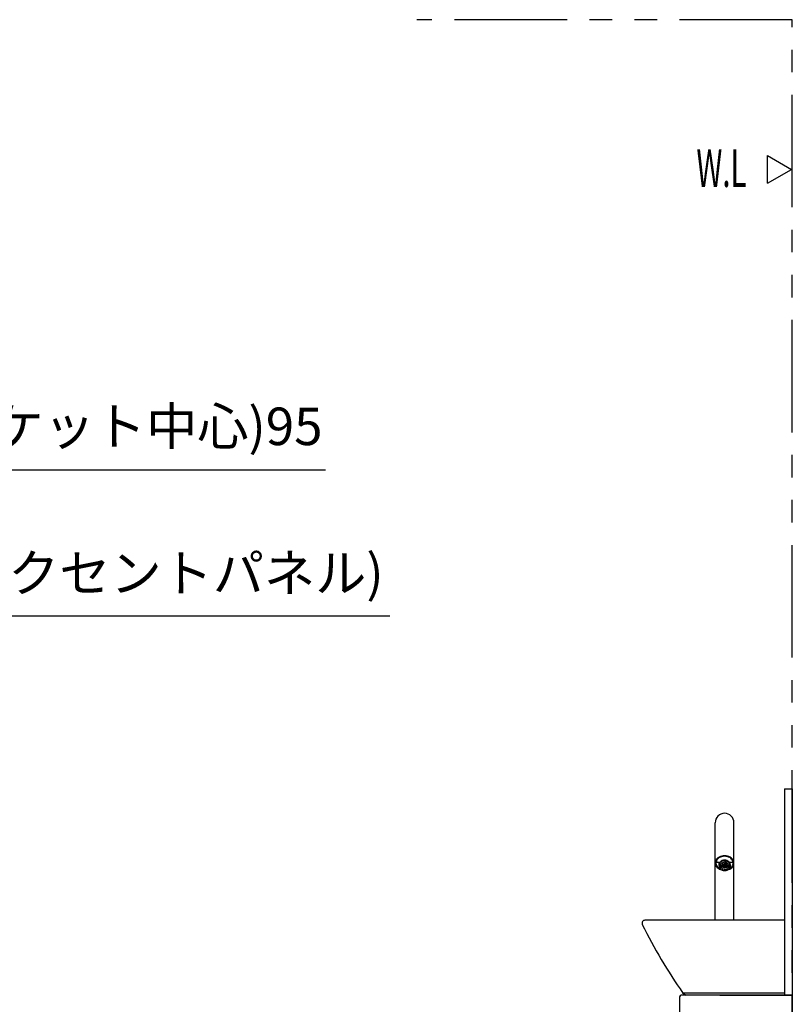
# Model space of a CAD drawing. Units: millimetres. Extents: x -395 to 6, y 7 to 287.
# Drawn here: x -240 to -189, y 74 to 139 of the extents above; entities that cross this region are included whole.
import ezdxf

# ---------------------------------------------------------------- set-up
doc = ezdxf.new("R2010")
doc.units = ezdxf.units.MM
doc.linetypes.add('PHANTOM', pattern=[15, 7.5, -1.5, 1.5, -1.5, 1.5, -1.5])
doc.styles.get("Standard").update_dxf_attribs({"font": 'ROMANS', "bigfont": 'BIGFONT'})
doc.dimstyles.new('ISO-25', dxfattribs={"dimtxt": 2.5, "dimasz": 2.5, "dimexe": 1.25, "dimexo": 0.625, "dimtad": 1, "dimtxsty": 'Standard', "dimcen": 2.5, "dimadec": 0, "dimazin": 0, "dimtfac": 1, "dimtmove": 0, "dimatfit": 3, "dimfxl": 1, "dimarcsym": 0})

# ---------------------------------------------------------------- blocks, each defined once
blk = doc.blocks.new('VIS-ULTAAAN0002')
at = {"color": 20, "linetype": 'Continuous'}
for p, q in [((-195.608, 74.188), (-196.108, 74.188)), ((-188.708, 74.188), (-195.608, 74.188)), ((-188.696, 74.188), (-188.708, 74.188)), ((-188.708, 74.188), (-188.708, 72.988)), ((-188.708, 74.088), (-188.708, 74.188)), ((-196.208, 74.088), (-196.208, 72.988)), ((-188.708, 72.988), (-196.208, 72.988))]:
    blk.add_line(p, q, dxfattribs=at)
blk.add_arc((-196.108, 74.088), 0.1, 90, 180, dxfattribs=at)
blk = doc.blocks.new('VIS-ULTAAAN0007')
at = {"color": 0, "linetype": 'Continuous'}
for p, q in [((-189.208, 79.188), (-198.516, 79.188)), ((-189.208, 79.188), (-189.208, 74.188)), ((-189.208, 74.338), (-195.988, 74.338)), ((-195.985, 74.338), (-195.776, 74.188)), ((-189.208, 74.188), (-195.776, 74.188))]:
    blk.add_line(p, q, dxfattribs=at)
at = {"color": 112, "linetype": 'Continuous'}
blk.add_line((-195.996, 74.348), (-195.995, 74.348), dxfattribs=at)
blk.add_arc((-198.516, 78.993), 0.195, 90, 206.25628, dxfattribs=at)
at = {"color": 0, "linetype": 'Continuous'}
blk.add_arc((-167.302, 94.39), 35, 206.25605, 214.95404, dxfattribs=at)
at = {"color": 112, "linetype": 'Continuous'}
blk.add_open_spline([(-193.519, 74.188), (-193.509, 74.188), (-193.489, 74.188), (-193.459, 74.188), (-193.429, 74.188), (-193.399, 74.188), (-193.369, 74.188), (-193.339, 74.188), (-193.308, 74.188), (-193.278, 74.188), (-193.248, 74.188), (-193.218, 74.188), (-193.188, 74.188), (-193.158, 74.188), (-193.128, 74.188), (-193.097, 74.188), (-193.067, 74.188), (-193.037, 74.188), (-193.007, 74.188), (-192.977, 74.188), (-192.947, 74.188), (-192.916, 74.188), (-192.886, 74.188), (-192.856, 74.188), (-192.826, 74.188), (-192.796, 74.188), (-192.766, 74.188), (-192.736, 74.188), (-192.705, 74.188), (-192.675, 74.188), (-192.645, 74.188), (-192.615, 74.188), (-192.585, 74.188), (-192.555, 74.188), (-192.524, 74.188), (-192.494, 74.188), (-192.464, 74.188), (-192.434, 74.188), (-192.404, 74.188), (-192.374, 74.188), (-192.344, 74.188), (-192.313, 74.188), (-192.283, 74.188), (-192.253, 74.188), (-192.223, 74.188), (-192.193, 74.188), (-192.163, 74.188), (-192.133, 74.188), (-192.102, 74.188), (-192.072, 74.188), (-192.042, 74.188), (-192.012, 74.188), (-191.982, 74.188), (-191.952, 74.188), (-191.921, 74.188), (-191.891, 74.188), (-191.861, 74.188), (-191.831, 74.188), (-191.801, 74.188), (-191.771, 74.188), (-191.741, 74.188), (-191.71, 74.188), (-191.68, 74.188), (-191.65, 74.188), (-191.62, 74.188), (-191.59, 74.188), (-191.56, 74.188), (-191.53, 74.188), (-191.499, 74.188), (-191.469, 74.188), (-191.439, 74.188), (-191.409, 74.188), (-191.379, 74.188), (-191.349, 74.188), (-191.318, 74.188), (-191.288, 74.188), (-191.258, 74.188), (-191.228, 74.188), (-191.198, 74.188), (-191.168, 74.188), (-191.138, 74.188), (-191.107, 74.188), (-191.077, 74.188), (-191.047, 74.188), (-191.017, 74.188), (-190.987, 74.188), (-190.957, 74.188), (-190.927, 74.188), (-190.896, 74.188), (-190.866, 74.188), (-190.836, 74.188), (-190.806, 74.188), (-190.776, 74.188), (-190.746, 74.188), (-190.715, 74.188), (-190.685, 74.188), (-190.655, 74.188), (-190.625, 74.188), (-190.595, 74.188), (-190.565, 74.188), (-190.535, 74.188), (-190.504, 74.188), (-190.474, 74.188), (-190.444, 74.188), (-190.414, 74.188), (-190.384, 74.188), (-190.354, 74.188), (-190.323, 74.188), (-190.293, 74.188), (-190.263, 74.188), (-190.233, 74.188), (-190.203, 74.188), (-190.173, 74.188), (-190.143, 74.188), (-190.112, 74.188), (-190.082, 74.188), (-190.052, 74.188), (-190.022, 74.188), (-189.992, 74.188), (-189.962, 74.188), (-189.932, 74.188), (-189.901, 74.188), (-189.871, 74.188), (-189.841, 74.188), (-189.811, 74.188), (-189.781, 74.188), (-189.751, 74.188), (-189.72, 74.188), (-189.69, 74.188), (-189.66, 74.188), (-189.63, 74.188), (-189.6, 74.188), (-189.57, 74.188), (-189.54, 74.188), (-189.509, 74.188), (-189.479, 74.188), (-189.449, 74.188), (-189.419, 74.188), (-189.389, 74.188), (-189.359, 74.188), (-189.329, 74.188), (-189.298, 74.188), (-189.268, 74.188), (-189.238, 74.188), (-189.218, 74.188), (-189.208, 74.188)], degree=3, knots=[0, 0, 0, 0, 0.030151, 0.060302, 0.090453, 0.120604, 0.150755, 0.180906, 0.211057, 0.241209, 0.27136, 0.301511, 0.331662, 0.361814, 0.391965, 0.422116, 0.452267, 0.482419, 0.51257, 0.542721, 0.572872, 0.603024, 0.633175, 0.663326, 0.693477, 0.723629, 0.75378, 0.783931, 0.814082, 0.844233, 0.874385, 0.904536, 0.934687, 0.964838, 0.994989, 1.02514, 1.055291, 1.085442, 1.115593, 1.145745, 1.175896, 1.206047, 1.236198, 1.266349, 1.2965, 1.326651, 1.356802, 1.386953, 1.417104, 1.447255, 1.477405, 1.507556, 1.537707, 1.567858, 1.598009, 1.62816, 1.658311, 1.688462, 1.718612, 1.748763, 1.778914, 1.809065, 1.839215, 1.869366, 1.899517, 1.929668, 1.959818, 1.989969, 2.02012, 2.05027, 2.080421, 2.110572, 2.140722, 2.170873, 2.201024, 2.231174, 2.261325, 2.291475, 2.321626, 2.351777, 2.381927, 2.412078, 2.442228, 2.472379, 2.502529, 2.53268, 2.56283, 2.592981, 2.623131, 2.653282, 2.683432, 2.713582, 2.743733, 2.773883, 2.804034, 2.834184, 2.864334, 2.894485, 2.924635, 2.954785, 2.984936, 3.015086, 3.045236, 3.075387, 3.105537, 3.135687, 3.165837, 3.195988, 3.226138, 3.256288, 3.286438, 3.316588, 3.346739, 3.376889, 3.407039, 3.437189, 3.467339, 3.497489, 3.52764, 3.55779, 3.58794, 3.61809, 3.64824, 3.67839, 3.70854, 3.73869, 3.76884, 3.79899, 3.82914, 3.85929, 3.88944, 3.91959, 3.94974, 3.97989, 4.01004, 4.04019, 4.07034, 4.10049, 4.13064, 4.160789, 4.190939, 4.221089, 4.251239, 4.281389, 4.311539, 4.311539, 4.311539, 4.311539], dxfattribs=at)
blk = doc.blocks.new('VIS-ULTAAAN0010')
at = {"color": 20, "linetype": 'Continuous'}
for p, q in [((-193.833, 83.002), (-193.833, 85.688)), ((-193.833, 79.188), (-193.833, 85.688)), ((-192.583, 83.002), (-192.583, 85.688)), ((-192.583, 79.188), (-192.583, 83.548)), ((-193.833, 83.002), (-193.825, 82.924)), ((-193.833, 82.402), (-193.833, 83.002)), ((-193.825, 82.924), (-193.801, 82.848)), ((-193.801, 82.848), (-193.761, 82.776)), ((-193.761, 82.776), (-193.707, 82.71)), ((-193.757, 83.135), (-193.757, 83.111)), ((-193.755, 83.127), (-193.756, 83.123)), ((-193.754, 83.131), (-193.755, 83.127)), ((-193.753, 83.134), (-193.754, 83.131)), ((-193.752, 83.138), (-193.753, 83.134)), ((-193.751, 83.142), (-193.752, 83.138)), ((-193.749, 83.146), (-193.751, 83.142)), ((-193.748, 83.15), (-193.749, 83.146)), ((-193.747, 83.154), (-193.748, 83.15)), ((-193.746, 83.157), (-193.747, 83.154)), ((-193.744, 83.161), (-193.746, 83.157)), ((-193.743, 83.165), (-193.744, 83.161)), ((-193.742, 83.169), (-193.743, 83.165)), ((-193.707, 83.061), (-193.554, 83.061)), ((-193.707, 82.71), (-193.639, 82.651)), ((-193.578, 82.832), (-193.578, 83.061)), ((-193.571, 82.895), (-193.578, 82.832)), ((-193.578, 82.832), (-193.571, 82.771)), ((-193.55, 82.955), (-193.571, 82.895)), ((-193.571, 82.771), (-193.551, 82.713)), ((-193.551, 82.713), (-193.519, 82.658)), ((-193.516, 83.01), (-193.55, 82.955)), ((-193.429, 82.78), (-193.528, 82.78)), ((-193.429, 82.804), (-193.525, 82.804)), ((-193.429, 82.735), (-193.525, 82.735)), ((-193.519, 82.658), (-193.475, 82.61)), ((-193.47, 83.059), (-193.516, 83.01)), ((-193.428, 83.131), (-193.487, 83.087)), ((-193.413, 83.099), (-193.47, 83.059)), ((-193.429, 82.804), (-193.419, 82.837)), ((-193.429, 82.804), (-193.429, 82.735)), ((-193.419, 82.703), (-193.429, 82.735)), ((-193.36, 83.164), (-193.428, 83.131)), ((-193.392, 82.77), (-193.423, 82.826)), ((-193.421, 82.832), (-193.31, 82.944)), ((-193.287, 82.7), (-193.421, 82.834)), ((-193.419, 82.837), (-193.403, 82.868)), ((-193.403, 82.672), (-193.419, 82.703)), ((-193.349, 83.129), (-193.413, 83.099)), ((-193.403, 82.868), (-193.38, 82.895)), ((-193.38, 82.644), (-193.403, 82.672)), ((-193.401, 82.782), (-193.218, 82.965)), ((-193.204, 82.688), (-193.395, 82.879)), ((-193.342, 82.726), (-193.392, 82.77)), ((-193.38, 82.895), (-193.352, 82.919)), ((-193.367, 82.745), (-193.153, 82.959)), ((-193.286, 83.184), (-193.36, 83.164)), ((-193.142, 82.696), (-193.359, 82.914)), ((-193.352, 82.919), (-193.32, 82.939)), ((-193.28, 83.147), (-193.349, 83.129)), ((-193.279, 82.697), (-193.342, 82.726)), ((-193.325, 82.716), (-193.1, 82.941)), ((-193.32, 82.939), (-193.285, 82.953)), ((-193.091, 82.716), (-193.316, 82.941)), ((-193.208, 83.191), (-193.286, 83.184)), ((-193.285, 82.953), (-193.208, 82.965)), ((-193.208, 83.153), (-193.28, 83.147)), ((-193.208, 82.687), (-193.279, 82.697)), ((-193.274, 82.696), (-193.057, 82.914)), ((-193.049, 82.745), (-193.263, 82.959)), ((-193.212, 82.688), (-193.021, 82.879)), ((-193.13, 83.184), (-193.208, 83.191)), ((-193.208, 83.153), (-193.136, 83.147)), ((-193.131, 82.953), (-193.208, 82.965)), ((-193.208, 82.687), (-193.137, 82.697)), ((-193.015, 82.782), (-193.198, 82.965)), ((-193.137, 82.697), (-193.074, 82.726)), ((-193.136, 83.147), (-193.066, 83.129)), ((-193.096, 82.939), (-193.131, 82.953)), ((-193.056, 83.164), (-193.13, 83.184)), ((-193.129, 82.7), (-192.995, 82.834)), ((-192.995, 82.832), (-193.106, 82.944)), ((-193.064, 82.919), (-193.096, 82.939)), ((-193.074, 82.726), (-193.024, 82.77)), ((-193.066, 83.129), (-193.003, 83.099)), ((-193.036, 82.895), (-193.064, 82.919)), ((-192.988, 83.131), (-193.056, 83.164)), ((-193.013, 82.868), (-193.036, 82.895)), ((-193.036, 82.644), (-193.013, 82.672)), ((-193.024, 82.77), (-192.992, 82.826)), ((-192.997, 82.837), (-193.013, 82.868)), ((-193.013, 82.672), (-192.997, 82.703)), ((-193.003, 83.099), (-192.946, 83.059)), ((-192.986, 82.804), (-192.997, 82.837)), ((-192.997, 82.703), (-192.986, 82.735)), ((-192.929, 83.087), (-192.988, 83.131)), ((-192.986, 82.804), (-192.89, 82.804)), ((-192.986, 82.804), (-192.986, 82.735)), ((-192.986, 82.78), (-192.888, 82.78)), ((-192.986, 82.735), (-192.89, 82.735)), ((-192.946, 83.059), (-192.9, 83.01)), ((-192.897, 82.658), (-192.941, 82.61)), ((-192.9, 83.01), (-192.866, 82.955)), ((-192.865, 82.713), (-192.897, 82.658)), ((-192.866, 82.955), (-192.845, 82.895)), ((-192.845, 82.771), (-192.865, 82.713)), ((-192.861, 83.061), (-192.709, 83.061)), ((-192.845, 82.895), (-192.838, 82.832)), ((-192.838, 82.832), (-192.845, 82.771)), ((-192.838, 82.832), (-192.838, 83.061)), ((-192.777, 82.651), (-192.709, 82.71)), ((-192.709, 82.71), (-192.655, 82.776)), ((-192.673, 83.165), (-192.674, 83.169)), ((-192.671, 83.161), (-192.673, 83.165)), ((-192.67, 83.157), (-192.671, 83.161)), ((-192.669, 83.154), (-192.67, 83.157)), ((-192.668, 83.15), (-192.669, 83.154)), ((-192.666, 83.146), (-192.668, 83.15)), ((-192.665, 83.142), (-192.666, 83.146)), ((-192.664, 83.138), (-192.665, 83.142)), ((-192.663, 83.134), (-192.664, 83.138)), ((-192.662, 83.131), (-192.663, 83.134)), ((-192.661, 83.127), (-192.662, 83.131)), ((-192.66, 83.123), (-192.661, 83.127)), ((-192.659, 83.135), (-192.659, 83.111)), ((-192.655, 82.776), (-192.615, 82.848)), ((-192.615, 82.848), (-192.591, 82.924)), ((-192.591, 82.924), (-192.583, 83.002)), ((-192.583, 82.402), (-192.583, 83.002)), ((-193.833, 79.188), (-193.833, 82.402)), ((-193.639, 82.651), (-193.56, 82.601)), ((-193.56, 82.601), (-193.472, 82.562)), ((-193.475, 82.61), (-193.439, 82.578)), ((-193.472, 82.562), (-193.378, 82.535)), ((-193.352, 82.62), (-193.38, 82.644)), ((-193.32, 82.601), (-193.352, 82.62)), ((-193.285, 82.587), (-193.32, 82.601)), ((-193.208, 82.575), (-193.285, 82.587)), ((-193.208, 82.575), (-193.131, 82.587)), ((-193.131, 82.587), (-193.096, 82.601)), ((-193.096, 82.601), (-193.064, 82.62)), ((-193.064, 82.62), (-193.036, 82.644)), ((-193.038, 82.535), (-192.944, 82.562)), ((-192.941, 82.61), (-192.977, 82.578)), ((-192.944, 82.562), (-192.856, 82.601)), ((-192.856, 82.601), (-192.777, 82.651)), ((-192.583, 79.188), (-192.583, 82.402))]:
    blk.add_line(p, q, dxfattribs=at)
at = {"color": 6, "linetype": 'Continuous'}
for p, q in [((-193.783, 83.002), (-193.833, 83.002)), ((-192.583, 83.002), (-192.633, 83.002))]:
    blk.add_line(p, q, dxfattribs=at)
at = {"color": 20, "linetype": 'Continuous'}
for centre, radius, start, end in [((-193.208, 85.688), 0.625, 0, 180), ((-193.208, 85.688), 0.625, 0, 180), ((-193.294, 82.891), 0.577, 119.12674, 136.57811), ((-193.287, 82.9), 0.531, 119.12674, 136.57811), ((-193.23, 82.779), 0.706, 103.9805, 119.22422), ((-193.229, 82.797), 0.65, 103.9805, 119.22422), ((-193.209, 82.698), 0.791, 89.94861, 104.08563), ((-193.209, 82.722), 0.727, 89.94861, 104.08563), ((-193.207, 82.698), 0.791, 75.91437, 90.05139), ((-193.207, 82.722), 0.727, 75.91437, 90.05139), ((-193.187, 82.797), 0.65, 60.77578, 76.0195), ((-193.185, 82.779), 0.706, 60.77578, 76.0195), ((-193.128, 82.9), 0.531, 43.42189, 60.87326), ((-193.122, 82.891), 0.577, 43.42189, 60.87326), ((-193.445, 83.002), 0.388, 157.09621, 179.86524), ((-193.382, 82.974), 0.457, 136.55025, 156.94911), ((-193.426, 83.002), 0.357, 157.09621, 179.86524), ((-193.426, 83.002), 0.357, 158.15979, 183.52268), ((-193.417, 83.005), 0.366, 183.94345, 208.97118), ((-193.707, 83.111), 0.05, 166.27826, 270), ((-193.368, 82.976), 0.421, 136.55025, 156.94911), ((-193.341, 83.049), 0.454, 209.09984, 230.76059), ((-193.254, 83.154), 0.591, 230.69762, 248.81723), ((-193.554, 83.161), 0.1, 270, 312.35062), ((-193.285, 82.77), 0.243, 159.33412, 179.9377), ((-193.285, 82.77), 0.243, 180.0623, 200.66588), ((-193.264, 82.761), 0.265, 139.80777, 159.25143), ((-193.264, 82.778), 0.265, 200.74857, 220.19223), ((-193.236, 82.738), 0.302, 121.98422, 139.80257), ((-193.215, 82.705), 0.341, 105.589, 122.03109), ((-193.208, 82.681), 0.366, 89.96407, 105.65639), ((-193.208, 82.681), 0.366, 74.34361, 90.03593), ((-193.201, 82.705), 0.341, 57.96891, 74.411), ((-193.18, 82.738), 0.302, 40.19743, 58.01578), ((-193.152, 82.761), 0.265, 20.74857, 40.19223), ((-193.162, 83.154), 0.591, 291.18277, 309.30238), ((-193.152, 82.778), 0.265, 319.80777, 339.25143), ((-192.861, 83.161), 0.1, 227.64938, 270), ((-193.131, 82.77), 0.243, 0.0623, 20.66588), ((-193.131, 82.77), 0.243, 339.33412, 359.9377), ((-193.075, 83.049), 0.454, 309.23941, 330.90016), ((-193.048, 82.976), 0.421, 23.05089, 43.44975), ((-192.709, 83.111), 0.05, 270, 13.72174), ((-193.034, 82.974), 0.457, 23.05089, 43.44975), ((-192.999, 83.005), 0.366, 331.02882, 356.05655), ((-192.99, 83.002), 0.357, 0.13476, 22.90379), ((-192.99, 83.002), 0.357, 356.47732, 21.84021), ((-192.971, 83.002), 0.388, 0.13476, 22.90379), ((-193.236, 82.802), 0.302, 220.19743, 238.01578), ((-193.215, 82.835), 0.341, 237.96891, 254.411), ((-193.208, 82.858), 0.366, 254.34361, 270.03593), ((-193.208, 82.858), 0.366, 269.96407, 285.65639), ((-193.201, 82.835), 0.341, 285.589, 302.03109), ((-193.18, 82.802), 0.302, 301.98422, 319.80257)]:
    blk.add_arc(centre, radius, start, end, dxfattribs=at)
blk = doc.blocks.new('VIS-ULTAAAN0045')
at = {"color": 0, "linetype": 'Continuous'}
for p, q in [((-189.208, 87.938), (-189.208, 74.188)), ((-189.208, 87.938), (-188.708, 87.938)), ((-188.708, 87.938), (-188.708, 74.188)), ((-189.208, 74.188), (-188.708, 74.188))]:
    blk.add_line(p, q, dxfattribs=at)
blk = doc.blocks.new('_Dot')
at = {"color": 0, "linetype": 'ByBlock', "lineweight": -2}
blk.add_line((-0.5, 0), (-1, 0), dxfattribs=at)
at = {"color": 0, "linetype": 'ByBlock', "const_width": 0.5}
blk.add_lwpolyline([(-0.25, 0, 1), (0.25, 0, 1)], format="xyb", close=True, dxfattribs=at)
blk = doc.blocks.new('*D57')
at = {"color": 0, "lineweight": -2}
for p, q in [((-256.458, 75.528), (-256.458, 111.188)), ((-252.708, 109.188), (-255.458, 109.188)), ((-251.708, 109.188), (-219.809, 109.188))]:
    blk.add_line(p, q, dxfattribs=at)
at = {"layer": 'Defpoints', "color": 0}
for p in [(-256.458, 109.188), (-256.458, 72.988), (-251.708, 51.688)]:
    blk.add_point(p, dxfattribs=at)
at = {"color": 0, "lineweight": -2, "rotation": 180}
blk.add_blockref('_Dot', (-256.458, 109.188), dxfattribs=at)
at = {"color": 0, "lineweight": -2}
blk.add_blockref('_Dot', (-251.708, 109.188), dxfattribs=at)
at = {"color": 0, "insert": (-234.982, 111.771), "char_height": 2.5, "attachment_point": 5}
blk.add_mtext('(ブラケット中心)95', dxfattribs=at)
blk = doc.blocks.new('*D86')
at = {"color": 0, "lineweight": -2}
for p, q in [((-251.958, 90.478), (-251.958, 101.466)), ((-254.708, 99.466), (-255.708, 99.466)), ((-253.708, 99.466), (-251.958, 99.466)), ((-251.958, 99.466), (-215.527, 99.466)), ((-250.958, 99.466), (-249.958, 99.466))]:
    blk.add_line(p, q, dxfattribs=at)
at = {"layer": 'Defpoints', "color": 0}
for p in [(-251.958, 99.466), (-251.958, 87.938), (-253.708, 86.188)]:
    blk.add_point(p, dxfattribs=at)
at = {"color": 0, "lineweight": -2}
blk.add_blockref('_Dot', (-253.708, 99.466), dxfattribs=at)
at = {"color": 0, "lineweight": -2, "rotation": 180}
blk.add_blockref('_Dot', (-251.958, 99.466), dxfattribs=at)
at = {"color": 0, "insert": (-232.616, 101.996), "char_height": 2.5, "attachment_point": 5}
blk.add_mtext('35(アクセントパネル)', dxfattribs=at)

msp = doc.modelspace()

# ---------------------------------------------------------------- linework, layer by layer
at = {"color": 20, "linetype": 'PHANTOM'}
for p, q in [((-188.708, 139.188), (-213.708, 139.188)), ((-188.708, 36.688), (-188.708, 139.188))]:
    msp.add_line(p, q, dxfattribs=at)
at = {"color": 7, "linetype": 'Continuous'}
for p, q in [((-190.352, 130.137), (-188.758, 129.217)), ((-190.352, 128.296), (-190.352, 130.137)), ((-190.352, 128.296), (-188.758, 129.217))]:
    msp.add_line(p, q, dxfattribs=at)

# ---------------------------------------------------------------- block references
at = {"color": 7}
for name in ['VIS-ULTAAAN0045', 'VIS-ULTAAAN0010', 'VIS-ULTAAAN0007', 'VIS-ULTAAAN0002']:
    msp.add_blockref(name, (0, 0), dxfattribs=at)

# ---------------------------------------------------------------- texts
at = {"color": 7, "insert": (-193.416, 129.296), "char_height": 2.5, "attachment_point": 5}
msp.add_mtext('{\\W0.575916;W.L}', dxfattribs=at)

# ---------------------------------------------------------------- dimensions: what is measured, and where the dimension line sits
at = {"color": 7}
dim = msp.add_linear_dim(base=(-256.458, 109.188), p1=(-251.708, 51.688), p2=(-256.458, 72.988), text='(ブラケット中心)95', dimstyle='ISO-25', override={"dimtxt": 2.5, "dimasz": 1, "dimexe": 2, "dimexo": 2.54, "dimgap": 0.625, "dimtad": 1, "dimtih": 0, "dimtoh": 0, "dimdec": 0, "dimdsep": 46, "dimblk1": 'Dot', "dimblk2": 'Dot', "dimsah": 1, "dimse1": 1, "dimse2": 0, "dimtmove": 0}, dxfattribs=at)
dim.commit()
dim.dimension.update_dxf_attribs({"geometry": '*D57', "text_midpoint": (-234.982, 109.188), "dimtype": 160})
dim = msp.add_linear_dim(base=(-251.958, 99.466), p1=(-253.708, 86.188), p2=(-251.958, 87.938), angle=180, text='35(アクセントパネル)', dimstyle='ISO-25', override={"dimtxt": 2.5, "dimasz": 1, "dimexe": 2, "dimexo": 2.54, "dimgap": 0.625, "dimtad": 1, "dimtih": 0, "dimtoh": 0, "dimdec": 0, "dimdsep": 46, "dimblk1": 'Dot', "dimblk2": 'Dot', "dimsah": 1, "dimse1": 1, "dimse2": 0, "dimtmove": 0}, dxfattribs=at)
dim.commit()
dim.dimension.update_dxf_attribs({"geometry": '*D86', "text_midpoint": (-232.616, 99.466), "dimtype": 160})

doc.saveas('drawing.dxf')
